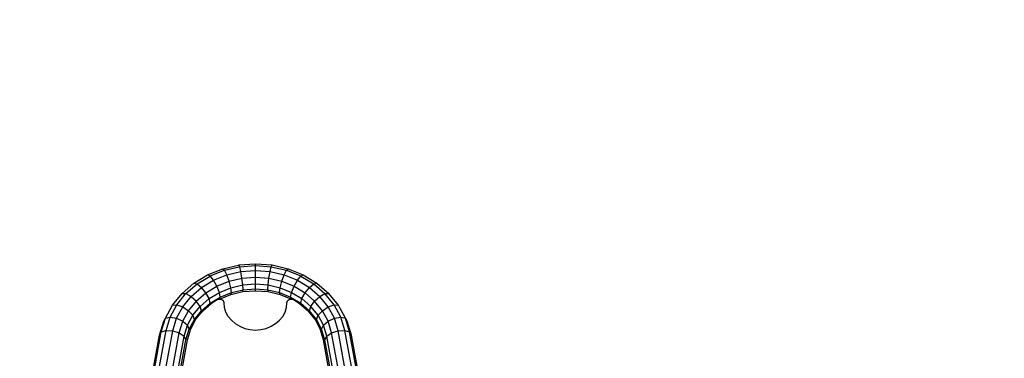
# Model space of a CAD drawing. Extents: x 0 to 14850, y 0 to 10500.
# Drawn here: x 7425 to 8521, y 5633 to 6010 of the extents above; entities that cross this region are included whole.
import ezdxf

# ---------------------------------------------------------------- set-up
doc = ezdxf.new("R2010")
doc.units = 0
doc.linetypes.add('DASHED', pattern=[19.05, 12.7, -6.35])
doc.layers.add('STAB', color=7, linetype='Continuous')

msp = doc.modelspace()

# ---------------------------------------------------------------- linework, layer by layer
at = {"layer": 'STAB', "linetype": 'Continuous'}
for p, q in [((7651.2, 5732.5), (7668.6, 5736.6)), ((7653.1, 5730.8), (7669.6, 5734.6)), ((7669.1, 5736.7), (7687.6, 5738.1)), ((7670.1, 5734.7), (7669.1, 5736.7)), ((7670.1, 5734.7), (7687.6, 5736.1)), ((7671.4, 5729.3), (7670.1, 5734.7)), ((7687.6, 5736.1), (7687.6, 5738.1)), ((7687.6, 5738.1), (7706.1, 5736.7)), ((7687.6, 5730.6), (7687.6, 5736.1)), ((7687.6, 5736.1), (7705.2, 5734.7)), ((7703.8, 5729.3), (7705.2, 5734.7)), ((7705.2, 5734.7), (7706.1, 5736.7)), ((7705.2, 5734.7), (7722.2, 5730.8)), ((7706.1, 5736.7), (7724, 5732.5)), ((7619.1, 5716.5), (7634.3, 5725.7)), ((7622.7, 5715.6), (7637.1, 5724.3)), ((7634.3, 5725.7), (7651.2, 5732.5)), ((7634.3, 5725.7), (7637.1, 5724.4)), ((7637.1, 5724.4), (7653.1, 5730.8)), ((7640.9, 5719.7), (7637.1, 5724.4)), ((7640.9, 5719.7), (7655.6, 5725.7)), ((7651.2, 5732.5), (7653.1, 5730.8)), ((7655.6, 5725.7), (7653.1, 5730.8)), ((7655.6, 5725.7), (7671.4, 5729.3)), ((7658.2, 5718.5), (7655.6, 5725.7)), ((7671.4, 5729.3), (7687.6, 5730.6)), ((7672.6, 5721.9), (7671.4, 5729.3)), ((7672.6, 5721.9), (7687.6, 5723)), ((7687.6, 5723), (7687.6, 5730.6)), ((7687.6, 5730.6), (7703.8, 5729.3)), ((7687.6, 5715.5), (7687.6, 5723)), ((7687.6, 5723), (7702.5, 5721.9)), ((7702.5, 5721.9), (7703.8, 5729.3)), ((7703.8, 5729.3), (7719.6, 5725.7)), ((7717, 5718.5), (7719.6, 5725.7)), ((7719.6, 5725.7), (7722.2, 5730.8)), ((7719.6, 5725.7), (7734.4, 5719.7)), ((7722.2, 5730.8), (7724, 5732.5)), ((7722.2, 5730.8), (7738.1, 5724.4)), ((7724, 5732.5), (7740.9, 5725.7)), ((7734.4, 5719.7), (7738.1, 5724.3)), ((7738.1, 5724.3), (7740.9, 5725.7)), ((7738.1, 5724.3), (7752.5, 5715.6)), ((7740.9, 5725.7), (7756.1, 5716.5)), ((7606, 5705.1), (7619.1, 5716.5)), ((7610.2, 5704.8), (7622.7, 5715.6)), ((7616, 5701.6), (7627.5, 5711.6)), ((7619.1, 5716.5), (7622.7, 5715.6)), ((7622.7, 5715.6), (7627.5, 5711.6)), ((7627.5, 5711.6), (7640.9, 5719.7)), ((7632.3, 5705.6), (7627.5, 5711.6)), ((7632.3, 5705.6), (7644.6, 5713.1)), ((7644.6, 5713.1), (7640.9, 5719.7)), ((7644.6, 5713.1), (7658.2, 5718.5)), ((7647.4, 5706.2), (7644.6, 5713.1)), ((7658.2, 5718.5), (7672.6, 5721.9)), ((7660.1, 5711.3), (7658.2, 5718.5)), ((7660.1, 5711.3), (7673.6, 5714.5)), ((7673.6, 5714.5), (7672.6, 5721.9)), ((7673.6, 5714.5), (7687.6, 5715.5)), ((7674, 5709), (7673.6, 5714.5)), ((7687.6, 5710), (7687.6, 5715.5)), ((7687.6, 5715.5), (7701.6, 5714.5)), ((7701.2, 5709), (7701.6, 5714.5)), ((7701.6, 5714.5), (7702.5, 5721.9)), ((7701.6, 5714.5), (7715.1, 5711.3)), ((7702.5, 5721.9), (7717, 5718.5)), ((7715.1, 5711.3), (7717, 5718.5)), ((7717, 5718.5), (7730.6, 5713.1)), ((7727.8, 5706.2), (7730.6, 5713.1)), ((7730.6, 5713.1), (7734.4, 5719.7)), ((7730.6, 5713.1), (7742.9, 5705.6)), ((7734.4, 5719.7), (7747.7, 5711.6)), ((7742.9, 5705.6), (7747.7, 5711.6)), ((7747.7, 5711.6), (7752.5, 5715.6)), ((7747.7, 5711.6), (7759.2, 5701.6)), ((7752.5, 5715.6), (7756.1, 5716.5)), ((7752.5, 5715.6), (7765, 5704.8)), ((7756.1, 5716.5), (7769.2, 5705.1)), ((7595.3, 5692), (7606, 5705.1)), ((7600.1, 5692.3), (7610.2, 5704.8)), ((7606, 5705.1), (7610.2, 5704.8)), ((7606.6, 5690.1), (7616, 5701.6)), ((7610.2, 5704.8), (7616, 5701.6)), ((7616, 5701.6), (7621.8, 5696.4)), ((7621.7, 5696.4), (7632.3, 5705.6)), ((7635.9, 5699.2), (7632.3, 5705.6)), ((7635.9, 5699.2), (7647.4, 5706.2)), ((7637.2, 5694.1), (7648.4, 5700.9)), ((7647.4, 5706.2), (7660.1, 5711.3)), ((7648.4, 5700.9), (7647.4, 5706.2)), ((7647.4, 5698.7), (7660.1, 5703.8)), ((7647.4, 5698.7), (7648.4, 5700.9)), ((7647.4, 5698.7), (7648.4, 5700.9)), ((7648.4, 5700.9), (7660.8, 5705.9)), ((7660.8, 5705.9), (7660.1, 5711.3)), ((7660.1, 5703.8), (7673.6, 5707)), ((7660.1, 5703.8), (7660.8, 5705.9)), ((7660.8, 5705.9), (7674, 5709)), ((7673.6, 5707), (7674, 5709)), ((7673.6, 5707), (7674, 5709)), ((7673.6, 5707), (7687.6, 5708)), ((7674, 5709), (7687.6, 5710)), ((7687.6, 5708), (7687.6, 5710)), ((7687.6, 5710), (7701.2, 5709)), ((7687.6, 5708), (7701.6, 5707)), ((7701.6, 5707), (7701.2, 5709)), ((7701.2, 5709), (7714.4, 5705.9)), ((7701.6, 5707), (7701.2, 5709)), ((7701.6, 5707), (7715.1, 5703.8)), ((7714.4, 5705.9), (7715.1, 5711.3)), ((7715.1, 5703.8), (7714.4, 5705.9)), ((7714.4, 5705.9), (7726.8, 5700.9)), ((7715.1, 5703.8), (7714.4, 5705.9)), ((7715.1, 5711.3), (7727.8, 5706.2)), ((7715.1, 5703.8), (7727.8, 5698.7)), ((7726.8, 5700.9), (7727.8, 5706.2)), ((7727.8, 5698.7), (7726.8, 5700.9)), ((7726.8, 5700.9), (7738, 5694.1)), ((7727.8, 5706.2), (7739.3, 5699.2)), ((7739.3, 5699.2), (7742.9, 5705.6)), ((7742.9, 5705.6), (7753.5, 5696.4)), ((7753.5, 5696.4), (7759.2, 5701.6)), ((7759.2, 5701.6), (7765, 5704.8)), ((7768.6, 5690.1), (7759.2, 5701.6)), ((7765, 5704.8), (7769.2, 5705.1)), ((7775.1, 5692.3), (7765, 5704.8)), ((7779.9, 5692), (7769.2, 5705.1)), ((7587.5, 5677.4), (7595.3, 5692)), ((7592.7, 5678.5), (7600.1, 5692.3)), ((7593.6, 5689.1), (7595.3, 5692)), ((7595.3, 5692), (7600.1, 5692.3)), ((7599.7, 5677.3), (7606.6, 5690.1)), ((7600.1, 5692.3), (7606.6, 5690.1)), ((7606.6, 5690.1), (7613.2, 5685.8)), ((7613.2, 5685.8), (7621.8, 5696.4)), ((7617.9, 5680.7), (7626, 5690.6)), ((7626, 5690.6), (7621.7, 5696.4)), ((7626, 5690.6), (7635.9, 5699.2)), ((7627.5, 5685.7), (7626, 5690.6)), ((7627.5, 5685.7), (7637.2, 5694.1)), ((7637.2, 5694.1), (7635.9, 5699.2)), ((7635.9, 5691.7), (7637.2, 5694.1)), ((7738, 5694.1), (7739.3, 5699.2)), ((7738, 5694.1), (7747.7, 5685.7)), ((7739.3, 5691.7), (7738, 5694.1)), ((7739.3, 5699.2), (7749.2, 5690.6)), ((7739.3, 5691.7), (7749.2, 5683.1)), ((7747.7, 5685.7), (7749.2, 5690.6)), ((7749.2, 5690.6), (7753.5, 5696.4)), ((7757.3, 5680.7), (7749.2, 5690.6)), ((7762.1, 5685.8), (7753.5, 5696.4)), ((7762.1, 5685.8), (7768.6, 5690.1)), ((7768.6, 5690.1), (7775.1, 5692.3)), ((7775.5, 5677.3), (7768.6, 5690.1)), ((7782.5, 5678.5), (7775.1, 5692.3)), ((7775.1, 5692.3), (7779.9, 5692)), ((7781.6, 5689.1), (7779.9, 5692)), ((7781.6, 5689.1), (7779.9, 5692)), ((7781.6, 5689.1), (7779.9, 5692)), ((7606.8, 5674), (7613.2, 5685.8)), ((7612, 5669.7), (7617.9, 5680.7)), ((7617.9, 5680.7), (7613.2, 5685.8)), ((7619.7, 5676), (7617.9, 5680.7)), ((7618.5, 5673.9), (7626, 5683.1)), ((7619.7, 5676), (7627.5, 5685.7)), ((7626, 5683.1), (7627.5, 5685.7)), ((7626, 5683.1), (7629, 5685.7)), ((7755.5, 5676), (7747.7, 5685.7)), ((7749.2, 5683.1), (7747.7, 5685.7)), ((7756.7, 5673.9), (7749.2, 5683.1)), ((7755.5, 5676), (7757.3, 5680.7)), ((7757.3, 5680.7), (7762.1, 5685.8)), ((7763.2, 5669.7), (7757.3, 5680.7)), ((7768.4, 5674), (7762.1, 5685.8)), ((7789.6, 5674.2), (7781.6, 5689.1)), ((7580.8, 5658.7), (7585.6, 5674.2)), ((7582.8, 5662.1), (7587.5, 5677.4)), ((7585.6, 5674.2), (7587.5, 5677.4)), ((7585.6, 5674.2), (7587.5, 5677.4)), ((7587.5, 5677.4), (7592.7, 5678.5)), ((7588.1, 5663.9), (7592.7, 5678.5)), ((7592.7, 5678.5), (7599.7, 5677.3)), ((7595.5, 5663.5), (7599.7, 5677.3)), ((7599.7, 5677.3), (7606.8, 5674)), ((7602.8, 5661.2), (7606.8, 5674)), ((7606.8, 5674), (7612, 5669.7)), ((7608.2, 5657.4), (7612, 5669.7)), ((7613.9, 5665.3), (7612, 5669.7)), ((7613.9, 5665.3), (7619.7, 5676)), ((7761.3, 5665.3), (7755.5, 5676)), ((7761.3, 5665.3), (7763.2, 5669.7)), ((7763.2, 5669.7), (7768.4, 5674)), ((7767, 5657.4), (7763.2, 5669.7)), ((7768.4, 5674), (7775.5, 5677.3)), ((7772.4, 5661.2), (7768.4, 5674)), ((7775.5, 5677.3), (7782.5, 5678.5)), ((7779.7, 5663.5), (7775.5, 5677.3)), ((7787.1, 5663.9), (7782.5, 5678.5)), ((7782.5, 5678.5), (7787.7, 5677.4)), ((7792.4, 5662.1), (7787.7, 5677.4)), ((7789.6, 5674.2), (7787.7, 5677.4)), ((7794.4, 5658.7), (7789.6, 5674.2)), ((7539.8, 5434.7), (7580.8, 5658.7)), ((7541.2, 5434.7), (7582.8, 5662.1)), ((7546.2, 5434.7), (7588.1, 5663.9)), ((7553.6, 5434.7), (7595.5, 5663.5)), ((7561.4, 5434.7), (7602.8, 5661.2)), ((7567.5, 5434.7), (7608.2, 5657.4)), ((7580.8, 5658.7), (7582.8, 5662.1)), ((7582.8, 5662.1), (7588.1, 5663.9)), ((7588.1, 5663.9), (7595.5, 5663.5)), ((7595.5, 5663.5), (7602.8, 5661.2)), ((7602.8, 5661.2), (7608.2, 5657.4)), ((7610.2, 5653.3), (7608.2, 5657.4)), ((7610.2, 5653.3), (7613.9, 5665.3)), ((7765, 5653.3), (7761.3, 5665.3)), ((7765, 5653.3), (7767, 5657.4)), ((7767, 5657.4), (7772.4, 5661.2)), ((7807.7, 5434.7), (7767, 5657.4)), ((7772.4, 5661.2), (7779.7, 5663.5)), ((7813.8, 5434.7), (7772.4, 5661.2)), ((7779.7, 5663.5), (7787.1, 5663.9)), ((7821.6, 5434.7), (7779.7, 5663.5)), ((7787.1, 5663.9), (7792.4, 5662.1)), ((7829, 5434.7), (7787.1, 5663.9)), ((7834, 5434.7), (7792.4, 5662.1)), ((7794.4, 5658.7), (7792.4, 5662.1)), ((7835.4, 5434.7), (7794.4, 5658.7)), ((7570.2, 5434.7), (7610.2, 5653.3)), ((7805, 5434.7), (7765, 5653.3))]:
    msp.add_line(p, q, dxfattribs=at)
at = {"layer": 'STAB', "color": 1, "linetype": 'Continuous'}
for p, q in [((7629, 5685.7), (7638.4, 5693.8)), ((7638.4, 5693.8), (7645.1, 5698.2)), ((7645.1, 5698.2), (7646.3, 5698.6)), ((7646.3, 5698.6), (7647.6, 5698.7)), ((7647.6, 5698.7), (7648.9, 5698.6)), ((7648.9, 5698.6), (7650.1, 5698.2)), ((7650.1, 5698.2), (7651.1, 5697.5)), ((7651.9, 5696.6), (7651.1, 5697.5)), ((7652.4, 5695.5), (7651.9, 5696.6)), ((7652.6, 5694.4), (7652.4, 5695.5)), ((7653.1, 5689.3), (7652.6, 5694.4)), ((7722.1, 5689.3), (7722.6, 5694.4)), ((7722.6, 5694.4), (7722.8, 5695.5)), ((7722.8, 5695.5), (7723.3, 5696.6)), ((7723.3, 5696.6), (7724.1, 5697.5)), ((7724.1, 5697.5), (7725.1, 5698.2)), ((7725.1, 5698.2), (7726.3, 5698.6)), ((7726.3, 5698.6), (7727.6, 5698.7)), ((7727.6, 5698.7), (7728.9, 5698.6)), ((7728.9, 5698.6), (7730.1, 5698.2)), ((7730.1, 5698.2), (7736.8, 5693.8)), ((7736.8, 5693.8), (7739.3, 5691.7)), ((7621.4, 5676.2), (7629, 5685.7)), ((7654.7, 5684.2), (7653.1, 5689.3)), ((7657.3, 5679.5), (7654.7, 5684.2)), ((7660.8, 5675.1), (7657.3, 5679.5)), ((7714.4, 5675.1), (7717.9, 5679.5)), ((7717.9, 5679.5), (7720.5, 5684.2)), ((7720.5, 5684.2), (7722.1, 5689.3)), ((7753.9, 5676.2), (7746.2, 5685.7)), ((7615.7, 5665.7), (7621.4, 5676.2)), ((7660.8, 5675.1), (7665.1, 5671.4)), ((7665.1, 5671.4), (7670.1, 5668.4)), ((7670.1, 5668.4), (7675.6, 5666.1)), ((7699.6, 5666.1), (7705.1, 5668.4)), ((7705.1, 5668.4), (7710.1, 5671.4)), ((7710.1, 5671.4), (7714.4, 5675.1)), ((7759.5, 5665.7), (7753.9, 5676.2)), ((7612.3, 5654.6), (7615.7, 5665.7)), ((7675.6, 5666.1), (7681.5, 5664.8)), ((7681.5, 5664.8), (7687.6, 5664.3)), ((7687.6, 5664.3), (7693.7, 5664.8)), ((7693.7, 5664.8), (7699.6, 5666.1)), ((7762.9, 5654.6), (7759.5, 5665.7)), ((7572, 5434.7), (7612, 5653.4)), ((7612, 5653.4), (7612.3, 5654.6)), ((7763.2, 5653.4), (7762.9, 5654.6)), ((7803.2, 5434.7), (7763.2, 5653.4))]:
    msp.add_line(p, q, dxfattribs=at)
at = {"layer": 'STAB', "color": 5, "linetype": 'DASHED'}
msp.add_lwpolyline([(6645.6, 2514.2, -0.414214), (5145.6, 4014.2), (5145.6, 5854.7, -0.414214), (6645.6, 7354.7), (7405.6, 7354.7, -0.197424), (8460.2, 6921.4, -0.338619), (9567.6, 5473.7), (9567.6, 4713.7, -0.278016), (8768.4, 3387.5, -0.292911), (7405.6, 2514.2), (6645.6, 2514.2, -0.414214)], format="xyb", dxfattribs=at)

doc.saveas('drawing.dxf')
